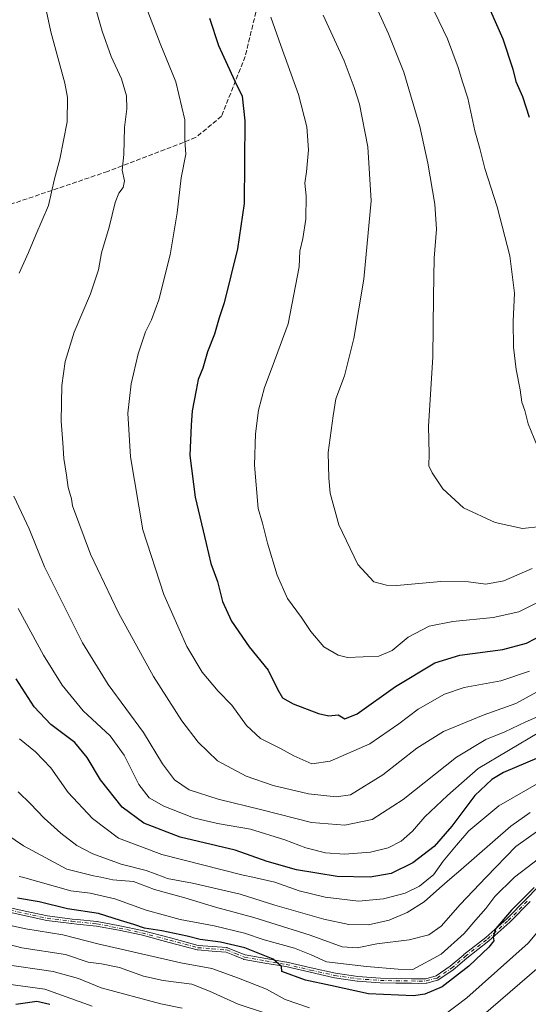
# Model space of a CAD drawing. Units: metres. Extents: x 613772 to 617208, y 4759451 to 4761822.
# Drawn here: x 615557 to 615736, y 4760785 to 4761131 of the extents above; entities that cross this region are included whole.
import ezdxf

# ---------------------------------------------------------------- set-up
doc = ezdxf.new("R2010")
doc.units = ezdxf.units.M
doc.header["$MEASUREMENT"] = 0
doc.linetypes.add('DGN Style 3', pattern=[2.307223, 1.648017, -0.659207])
doc.linetypes.add('DGN Style 4', pattern=[2.638475, 1.318413, -0.659207, 0.001648, -0.659207])
for name, color, linetype, lineweight in [('Camino Cxs', 7, 'Continuous', 0), ('Camino eje', 30, 'DGN Style 4', 13), ('Curva de nivel maestra', 30, 'Continuous', 30), ('Curva de nivel normal', 30, 'Continuous', 0), ('Senda', 7, 'DGN Style 3', 0)]:
    doc.layers.add(name, color=color, linetype=linetype, lineweight=lineweight)

msp = doc.modelspace()

# ---------------------------------------------------------------- linework, layer by layer
at = {"layer": 'Camino Cxs', "color": 7, "linetype": 'Continuous', "lineweight": 0}
for points in [[(615550.606, 4760819.3205, 879.291), (615558.5011, 4760817.5616, 885.5436), (615566.3737, 4760815.8696, 885.5388), (615575.0212, 4760814.7949, 885.8374), (615576.8227, 4760814.6058, 886.4243), (615583.7319, 4760813.8959, 886.3699), (615583.789, 4760813.8879, 886.3412), (615583.7956, 4760813.8867, 886.3375), (615591.7456, 4760812.4167, 885.602), (615591.7652, 4760812.4129, 885.6154), (615599.6852, 4760810.7429, 891.0216), (615599.7226, 4760810.734, 891.0232), (615609.6226, 4760808.144, 889.0088), (615609.6281, 4760808.1426, 889.0083), (615619.4368, 4760805.5017, 889.5508), (615624.4109, 4760805.1078, 888.1661), (615629.4692, 4760804.7379, 888.2086), (615629.5944, 4760804.7186, 888.2492), (615629.7149, 4760804.6797, 888.2398), (615632.8425, 4760803.3907, 888.207), (615635.9006, 4760802.1538, 890.5679), (615643.1772, 4760800.8982, 887.5465), (615650.5386, 4760799.608, 889.2221), (615650.5821, 4760799.5991, 889.2647), (615659.1375, 4760797.6002, 890.7255), (615667.6948, 4760795.7074, 891.7345), (615675.5962, 4760794.546, 892.3399), (615683.5866, 4760793.9895, 891.5849), (615689.0639, 4760793.87, 889.9793), (615694.5703, 4760793.8, 886.2612), (615694.5788, 4760793.7999, 886.2527), (615697.1201, 4760793.7403, 883.6726), (615699.5642, 4760793.7976, 884.0314), (615703.1712, 4760794.777, 886.0949), (615708.1435, 4760798.1567, 888.3143), (615712.9197, 4760802.2477, 887.9324), (615712.9478, 4760802.2706, 887.9284), (615720.7284, 4760808.3455, 886.1959), (615728.0588, 4760814.8305, 885.7532), (615735.167, 4760822.0782, 885.8101), (615742.2419, 4760829.3929, 887.338)], [(615550.606, 4760819.3205, 879.291), (615558.5011, 4760817.5616, 885.5436), (615566.3737, 4760815.8696, 885.5388), (615575.0212, 4760814.7949, 885.8374), (615576.8227, 4760814.6058, 886.4243), (615583.7319, 4760813.8959, 886.3699), (615583.789, 4760813.8879, 886.3412), (615583.7956, 4760813.8867, 886.3375), (615591.7456, 4760812.4167, 885.602), (615591.7652, 4760812.4129, 885.6154), (615599.6852, 4760810.7429, 891.0216), (615599.7226, 4760810.734, 891.0232), (615609.6226, 4760808.144, 889.0088), (615609.6281, 4760808.1426, 889.0083), (615619.4368, 4760805.5017, 889.5508), (615624.4109, 4760805.1078, 888.1661), (615629.4692, 4760804.7379, 888.2086), (615629.5944, 4760804.7186, 888.2492), (615629.7149, 4760804.6797, 888.2398), (615632.8425, 4760803.3907, 888.207), (615635.9006, 4760802.1538, 890.5679), (615643.1772, 4760800.8982, 887.5465), (615650.5386, 4760799.608, 889.2221), (615650.5821, 4760799.5991, 889.2647), (615659.1375, 4760797.6002, 890.7255), (615667.6948, 4760795.7074, 891.7345), (615675.5962, 4760794.546, 892.3399), (615683.5866, 4760793.9895, 891.5849), (615689.0639, 4760793.87, 889.9793), (615694.5703, 4760793.8, 886.2612), (615694.5788, 4760793.7999, 886.2527), (615697.1201, 4760793.7403, 883.6726), (615699.5642, 4760793.7976, 884.0314), (615703.1712, 4760794.777, 886.0949), (615708.1435, 4760798.1567, 888.3143), (615712.9197, 4760802.2477, 887.9324), (615712.9478, 4760802.2706, 887.9284), (615720.7284, 4760808.3455, 886.1959), (615728.0588, 4760814.8305, 885.7532), (615735.167, 4760822.0782, 885.8101), (615742.2419, 4760829.3929, 887.338)], [(615736.3132, 4760820.9619, 883.7333), (615729.1813, 4760813.6899, 884.4097), (615729.1687, 4760813.6774, 884.4107), (615729.1402, 4760813.6509, 884.4137), (615721.7702, 4760807.1309, 884.5106), (615721.7389, 4760807.1046, 884.5415), (615721.7324, 4760807.0995, 884.5478), (615713.9467, 4760801.0207, 887.9108), (615709.1505, 4760796.9125, 887.9915), (615709.1289, 4760796.8946, 887.9961), (615709.0798, 4760796.8584, 888.0058), (615703.9598, 4760793.3784, 885.7934), (615703.9441, 4760793.3681, 885.7755), (615703.8751, 4760793.3282, 885.6988), (615703.8024, 4760793.2954, 885.622), (615703.7268, 4760793.27, 885.546), (615703.7197, 4760793.268, 885.5391), (615699.8897, 4760792.228, 882.7461), (615699.7951, 4760792.2084, 882.7125), (615699.6988, 4760792.2003, 882.6743), (615697.1388, 4760792.1403, 882.1995), (615697.1014, 4760792.1403, 882.2428), (615694.5456, 4760792.2002, 885.1691), (615689.0399, 4760792.2701, 889.2948), (615689.0327, 4760792.2703, 889.2985), (615683.5314, 4760792.3903, 890.8625), (615683.4945, 4760792.392, 890.8697), (615675.4545, 4760792.952, 891.4277), (615675.4106, 4760792.9563, 891.4205), (615675.3938, 4760792.9586, 891.4181), (615667.4338, 4760794.1286, 891.2127), (615667.3773, 4760794.139, 891.185), (615658.7873, 4760796.039, 889.9518), (615658.7801, 4760796.0406, 889.9529), (615650.2399, 4760798.036, 886.0971), (615642.903, 4760799.3219, 884.4224), (615635.5441, 4760800.5917, 888.5625), (615635.4609, 4760800.6107, 888.4819), (615635.3801, 4760800.6384, 888.4121), (615632.2377, 4760801.9094, 885.4754), (615629.2238, 4760803.1516, 884.0374), (615624.2893, 4760803.5124, 884.6812), (615619.2369, 4760803.9126, 887.5918), (615619.164, 4760803.9217, 887.635), (615619.0921, 4760803.9376, 887.6859), (615609.2149, 4760806.5968, 888.0542), (615599.3362, 4760809.1813, 889.5751), (615591.4448, 4760810.8452, 884.5679), (615583.5363, 4760812.3076, 884.3915), (615576.6575, 4760813.0144, 885.4427), (615574.8466, 4760813.2044, 884.8105), (615574.8314, 4760813.2062, 884.8054), (615566.141, 4760814.2862, 884.2692), (615566.072, 4760814.2979, 884.3323), (615558.162, 4760815.9979, 885.2702), (615558.1561, 4760815.9992, 885.2675), (615550.2542, 4760817.7596, 877.4689)], [(615736.3132, 4760820.9619, 883.7333), (615729.1813, 4760813.6899, 884.4097), (615729.1687, 4760813.6774, 884.4107), (615729.1402, 4760813.6509, 884.4137), (615721.7702, 4760807.1309, 884.5106), (615721.7389, 4760807.1046, 884.5415), (615721.7324, 4760807.0995, 884.5478), (615713.9467, 4760801.0207, 887.9108), (615709.1505, 4760796.9125, 887.9915), (615709.1289, 4760796.8946, 887.9961), (615709.0798, 4760796.8584, 888.0058), (615703.9598, 4760793.3784, 885.7934), (615703.9441, 4760793.3681, 885.7755), (615703.8751, 4760793.3282, 885.6988), (615703.8024, 4760793.2954, 885.622), (615703.7268, 4760793.27, 885.546), (615703.7197, 4760793.268, 885.5391), (615699.8897, 4760792.228, 882.7461), (615699.7951, 4760792.2084, 882.7125), (615699.6988, 4760792.2003, 882.6743), (615697.1388, 4760792.1403, 882.1995), (615697.1014, 4760792.1403, 882.2428), (615694.5456, 4760792.2002, 885.1691), (615689.0399, 4760792.2701, 889.2948), (615689.0327, 4760792.2703, 889.2985), (615683.5314, 4760792.3903, 890.8625), (615683.4945, 4760792.392, 890.8697), (615675.4545, 4760792.952, 891.4277), (615675.4106, 4760792.9563, 891.4205), (615675.3938, 4760792.9586, 891.4181), (615667.4338, 4760794.1286, 891.2127), (615667.3773, 4760794.139, 891.185), (615658.7873, 4760796.039, 889.9518), (615658.7801, 4760796.0406, 889.9529), (615650.2399, 4760798.036, 886.0971), (615642.903, 4760799.3219, 884.4224), (615635.5441, 4760800.5917, 888.5625), (615635.4609, 4760800.6107, 888.4819), (615635.3801, 4760800.6384, 888.4121), (615632.2377, 4760801.9094, 885.4754), (615629.2238, 4760803.1516, 884.0374), (615624.2893, 4760803.5124, 884.6812), (615619.2369, 4760803.9126, 887.5918), (615619.164, 4760803.9217, 887.635), (615619.0921, 4760803.9376, 887.6859), (615609.2149, 4760806.5968, 888.0542), (615599.3362, 4760809.1813, 889.5751), (615591.4448, 4760810.8452, 884.5679), (615583.5363, 4760812.3076, 884.3915), (615576.6575, 4760813.0144, 885.4427), (615574.8466, 4760813.2044, 884.8105), (615574.8314, 4760813.2062, 884.8054), (615566.141, 4760814.2862, 884.2692), (615566.072, 4760814.2979, 884.3323), (615558.162, 4760815.9979, 885.2702), (615558.1561, 4760815.9992, 885.2675), (615550.2542, 4760817.7596, 877.4689)]]:
    msp.add_polyline3d(points, dxfattribs=at)
at = {"layer": 'Camino eje', "color": 30, "linetype": 'DGN Style 4', "lineweight": 13}
msp.add_polyline3d([(615550.4301, 4760818.5401, 878.3681), (615558.3301, 4760816.7801, 885.379), (615566.2401, 4760815.0801, 884.8972), (615574.9301, 4760814.0001, 885.3238), (615576.7401, 4760813.8101, 885.9345), (615583.6501, 4760813.1001, 885.3478), (615591.6001, 4760811.6301, 885.0944), (615599.5201, 4760809.9601, 890.297), (615609.4201, 4760807.3701, 888.2296), (615619.3001, 4760804.7101, 888.5722), (615624.3501, 4760804.3101, 886.4137), (615629.4101, 4760803.9401, 886.1847), (615632.5401, 4760802.6501, 886.4487), (615635.6801, 4760801.3801, 889.5018), (615643.0401, 4760800.1101, 885.9758), (615650.4001, 4760798.8201, 887.6979), (615658.9601, 4760796.8201, 890.3051), (615667.5501, 4760794.9201, 891.4851), (615675.5101, 4760793.7501, 891.8808), (615683.5501, 4760793.1901, 891.2049), (615689.0501, 4760793.0701, 889.5827), (615694.5601, 4760793.0001, 885.4841), (615697.1201, 4760792.9401, 882.5452), (615699.6801, 4760793.0001, 883.1305), (615703.5101, 4760794.0401, 885.8329), (615708.6301, 4760797.5201, 887.9519), (615713.4401, 4760801.6401, 887.8777), (615721.2401, 4760807.7301, 885.1793), (615728.6101, 4760814.2501, 885.0571), (615735.7401, 4760821.5201, 884.7794)], dxfattribs=at)
at = {"layer": 'Curva de nivel maestra', "color": 30, "linetype": 'Continuous', "lineweight": 30, "flags": 128}
for points, elevation in [([(615720, 4761139.9301), (615726.68, 4761124.6901), (615730.2, 4761113.9801), (615731.28, 4761109.6501), (615733.56, 4761104.3501), (615735.92, 4761097.0901)], 950), ([(615623.35, 4761131.9401), (615626.56, 4761122.3401), (615632.3, 4761109.8001), (615634.94, 4761104.4401), (615635.85, 4761095.7401), (615635.56, 4761066.6701), (615633.18, 4761050.6701), (615628.58, 4761031.6701), (615626.76, 4761026.4401), (615625.17, 4761020.7301), (615622.62, 4761014.4401), (615620.98, 4761008.6701), (615619.33, 4761004.6701), (615618.72, 4761001.0101), (615617.31, 4760993.6701), (615616.94, 4760988.6701), (615616.48, 4760978.0101), (615618.31, 4760963.3501), (615622.22, 4760947.0501), (615623.85, 4760939.9301), (615626.19, 4760933.6701), (615628, 4760926.5901), (615631.08, 4760919.6701), (615637.32, 4760910.6601), (615644.04, 4760902.3601), (615647.28, 4760895.6601), (615649.07, 4760892.7101), (615652.79, 4760890.6001), (615661.82, 4760887.1001), (615665.46, 4760886.3201), (615668.67, 4760886.7201), (615671, 4760885.2401), (615675.33, 4760887.0401), (615688.92, 4760896.6401), (615702.7, 4760905.0101), (615711.59, 4760907.7401), (615726.67, 4760909.7101), (615735, 4760911.9601), (615741.33, 4760915.2401)], 925), ([(615743.24, 4760873.2701), (615726.9, 4760866.3801), (615722.83, 4760863.9401), (615716.81, 4760858.2501), (615708.68, 4760847.4801), (615702.49, 4760840.3001), (615695.01, 4760834.5401), (615687.38, 4760830.8501), (615680.01, 4760829.5301), (615668.33, 4760829.8201), (615654.07, 4760832.0801), (615643.63, 4760835.0201), (615632.41, 4760838.9901), (615613.05, 4760843.5801), (615600.2, 4760848.5101), (615592.57, 4760854.1801), (615584.94, 4760863.7901), (615580.35, 4760871.6701), (615575.94, 4760876.9101), (615567.5, 4760883.2701), (615561.59, 4760889.5101), (615555.28, 4760899.4101)], 900), ([(615737.71, 4760825.8801), (615729.73, 4760817.9601), (615724.26, 4760811.4701), (615723.24, 4760808.5801), (615723.46, 4760807.0701), (615721.78, 4760804.8401), (615714.68, 4760798.2301), (615705.34, 4760790.9801), (615699.17, 4760788.3601), (615695.27, 4760787.7901), (615679.41, 4760788.4801), (615665.94, 4760791.3601), (615657.15, 4760793.3301), (615648.91, 4760796.3401), (615648.69, 4760798.0501), (615645.79, 4760800.6401), (615635.82, 4760804.6301), (615627.29, 4760806.6301), (615620.1, 4760807.5501), (615615.54, 4760808.7401), (615606.6, 4760810.6101), (615600.48, 4760811.6001), (615596.77, 4760812.8901), (615592.03, 4760814.2801), (615584.26, 4760816.7401), (615573.33, 4760818.4101), (615563.34, 4760820.9101), (615555.71, 4760822.2001)], 875), ([(615567.09, 4760784.7401), (615562.55, 4760785.7801), (615555.16, 4760784.6601)], 850)]:
    msp.add_lwpolyline(points, dxfattribs=dict(at, elevation=elevation))
at = {"layer": 'Curva de nivel normal', "color": 30, "linetype": 'Continuous', "lineweight": 0, "flags": 128}
for points, elevation in [([(615736.04, 4760902), (615725.99, 4760898.63), (615713.1, 4760896.3), (615706.13, 4760893.98), (615696.87, 4760888.7), (615690.11, 4760883.46), (615679.79, 4760876.46), (615665.83, 4760870.34), (615659.46, 4760869.47), (615653.04, 4760872.25), (615648.43, 4760874.8), (615641.35, 4760878.33), (615636.39, 4760882.92), (615631.25, 4760890.06), (615626.44, 4760895.03), (615620.83, 4760901.68), (615615.36, 4760910.68), (615607.26, 4760929.03), (615599.9, 4760951.76), (615595.53, 4760977.55), (615594.57, 4760992.93), (615595.77, 4761003.25), (615598.2, 4761013.76), (615600.84, 4761021.52), (615603.01, 4761025.73), (615605.56, 4761032.74), (615609.58, 4761048.59), (615612.04, 4761063.35), (615613.44, 4761075.66), (615615, 4761084.1), (615614.68, 4761088.84), (615614.64, 4761096.1), (615611.54, 4761109.55), (615605.95, 4761122.96), (615596.71, 4761147.12)], 920), ([(615738.72, 4760981.32), (615735.56, 4760989.15), (615734.48, 4760993.82), (615733.42, 4760996.76), (615732.81, 4761001.12), (615731.39, 4761008.26), (615730.46, 4761016.1), (615730.29, 4761025.3), (615730.76, 4761035.1), (615729.18, 4761048.22), (615724.74, 4761065.47), (615720.32, 4761079.01), (615718.6, 4761086.01), (615716.87, 4761092.22), (615714.4, 4761103.73), (615712.52, 4761109.52), (615711, 4761114.56), (615707.14, 4761124.68), (615699.56, 4761140.58)], 945), ([(615743.42, 4760897.36), (615731.23, 4760890.68), (615719.72, 4760886.51), (615705.76, 4760880.83), (615696.35, 4760874.93), (615684.46, 4760865.52), (615673, 4760858.56), (615667.99, 4760857.85), (615658.25, 4760858.82), (615645.77, 4760861.8), (615636.3, 4760865.04), (615626.14, 4760870.5), (615619.34, 4760877.02), (615613.64, 4760884.6), (615603.66, 4760900.19), (615591.31, 4760922.6), (615581.52, 4760943.24), (615575.14, 4760960.3), (615574.76, 4760962.76), (615573.64, 4760966.65), (615573.07, 4760971.08), (615572.1, 4760976.94), (615571.78, 4760982.48), (615571.16, 4760990.01), (615571.4, 4761002.67), (615572.52, 4761011.01), (615575.69, 4761021.34), (615581.49, 4761034.93), (615584.24, 4761043.37), (615585.36, 4761049.26), (615587.99, 4761058.34), (615590.19, 4761067.01), (615591.44, 4761070.34), (615593, 4761072.34), (615593.49, 4761074.67), (615592.63, 4761078.4), (615593.16, 4761083.93), (615593.5, 4761093.4), (615594.26, 4761100.01), (615594.14, 4761104.64), (615592.33, 4761110.52), (615588.7, 4761118.39), (615585.55, 4761127.31), (615582.73, 4761137.25)], 915), ([(615556.36, 4761042.15), (615559.69, 4761049.46), (615562.26, 4761055.67), (615566.69, 4761066.01), (615568.84, 4761075.34), (615570.62, 4761082.34), (615573.2, 4761095.44), (615573.32, 4761103.99), (615572.46, 4761108.99), (615567.55, 4761127.07), (615565.58, 4761135.97)], 910), ([(615682.68, 4761134.63), (615686.45, 4761126.41), (615691.83, 4761112.87), (615697.45, 4761093.79), (615700.32, 4761080.9), (615702.74, 4761066.47), (615703.29, 4761057.61), (615702.54, 4761047.46), (615702.26, 4761033.94), (615702.08, 4761012.6), (615700.52, 4760988.28), (615700.7, 4760978.56), (615700.6, 4760974.28), (615701.82, 4760971.83), (615705.52, 4760966.19), (615712.85, 4760959.52), (615724.02, 4760954.36), (615733.56, 4760952.23), (615740.11, 4760952.97)], 940), ([(615644.97, 4761132.26), (615648.46, 4761122.3), (615654.74, 4761105), (615657.7, 4761093.71), (615658.19, 4761085.53), (615657.54, 4761077.88), (615656.93, 4761073.84), (615657.4, 4761069.34), (615657.27, 4761061.18), (615656.28, 4761054.32), (615655.14, 4761049.9), (615654.9, 4761044.34), (615651.04, 4761024.34), (615645.47, 4761009.07), (615642.77, 4761001.91), (615640.63, 4760993.96), (615639.52, 4760985.58), (615639.28, 4760974.55), (615640.56, 4760959.36), (615642.09, 4760954.21), (615643.79, 4760947.07), (615647.2, 4760935.82), (615650.9, 4760927.66), (615655.82, 4760920.9), (615659.01, 4760916.03), (615663.7, 4760910.67), (615668.7, 4760907.67), (615672.02, 4760906.85), (615683, 4760907.38), (615687.67, 4760909.35), (615693.35, 4760914.08), (615700.74, 4760917.94), (615709.02, 4760919.49), (615723.33, 4760920.91), (615732.33, 4760922.98), (615738.65, 4760926.1)], 930), ([(615736.96, 4760938.15), (615727.03, 4760933.9), (615720.75, 4760932.63), (615714.61, 4760933.45), (615704.85, 4760933.6), (615689.3, 4760932.25), (615685.69, 4760932.27), (615681.21, 4760933.52), (615675.65, 4760939.61), (615668.89, 4760953.55), (615665.82, 4760964.77), (615665.36, 4760969.98), (615665.15, 4760979.06), (615666.95, 4760991.95), (615667.88, 4760997.93), (615670.96, 4761006), (615674.16, 4761019.18), (615677.74, 4761040.01), (615680.34, 4761067.67), (615679.08, 4761086.67), (615676.18, 4761101.67), (615674.28, 4761107.48), (615670.79, 4761116.89), (615663.44, 4761132.92)], 935), ([(615740.97, 4760886.87), (615734.74, 4760884.16), (615727.35, 4760880.67), (615720.73, 4760878.04), (615710.32, 4760871.83), (615691.54, 4760856.88), (615680.64, 4760849.84), (615671, 4760847.85), (615659.33, 4760848.75), (615641.76, 4760853.24), (615626.42, 4760856.96), (615616.19, 4760860.31), (615611.04, 4760863.84), (615606.87, 4760869.42), (615600.09, 4760880.51), (615587.73, 4760897.37), (615578.65, 4760912.06), (615565.32, 4760938.8), (615559.91, 4760952.12), (615554.51, 4760963.65)], 910), ([(615739.34, 4760880.52), (615718.01, 4760867.76), (615707.21, 4760858.32), (615699.17, 4760850.8), (615694.88, 4760845.76), (615690.9, 4760842.16), (615686.25, 4760839.84), (615680.08, 4760838.34), (615670.97, 4760837.62), (615664.18, 4760838.08), (615657.29, 4760839.83), (615649.91, 4760842.67), (615637.78, 4760846.42), (615626.15, 4760848.4), (615617.8, 4760850.46), (615607.3, 4760854.56), (615602.08, 4760857.42), (615598.44, 4760862.12), (615593.28, 4760872.48), (615588.34, 4760879.29), (615578.91, 4760888.08), (615571.46, 4760897.12), (615564.96, 4760907.7), (615555.94, 4760924.16)], 905), ([(615740.14, 4760863.23), (615725.33, 4760854.67), (615714.67, 4760845.84), (615710.33, 4760840.8), (615705.64, 4760835.19), (615702.23, 4760830.37), (615701.1748, 4760829.51), (615697.31, 4760826.36), (615692.24, 4760823.91), (615684.61, 4760821.93), (615675.9, 4760821.14), (615664.06, 4760822.47), (615655, 4760824.69), (615646.4, 4760827.74), (615638.6398, 4760829.51), (615635.22, 4760830.29), (615606.55, 4760837.51), (615591.34, 4760843.29), (615582.16, 4760850.14), (615573.6, 4760859.4), (615567.47, 4760868.01), (615562.14, 4760873.64), (615556.52, 4760878.18)], 895), ([(615736.31, 4760852.31), (615729.44, 4760847.47), (615711.11, 4760831.46), (615708.8073, 4760829.51), (615704.32, 4760825.71), (615698.95, 4760820.91), (615693, 4760817.06), (615686.67, 4760814.44), (615679.36, 4760812.74), (615672.46, 4760812.87), (615663.7, 4760814.75), (615646.38, 4760819.72), (615634.18, 4760823.55), (615617.44, 4760827.44), (615608.44, 4760829.11), (615607.3685, 4760829.51), (615601.02, 4760831.88), (615592.31, 4760834.13), (615582.25, 4760837.79), (615576.65, 4760840.74), (615570.99, 4760845.06), (615565.2, 4760850.33), (615560.39, 4760855.4), (615555.99, 4760859.52)], 890), ([(615743, 4760848.65), (615731.28, 4760840.34), (615720.8539, 4760829.51), (615711.66, 4760819.96), (615705, 4760812.25), (615700.67, 4760809.2), (615693.67, 4760807.49), (615682.33, 4760806.02), (615675.34, 4760804.68), (615670.05, 4760805.07), (615658.78, 4760809.12), (615639.03, 4760815.37), (615625.54, 4760818.92), (615614.72, 4760822.32), (615604, 4760825.18), (615596.67, 4760828.01), (615589.33, 4760828.64), (615585.0989, 4760829.51), (615582.57, 4760830.03), (615573.18, 4760832.34), (615557.86, 4760840.59), (615551.97, 4760844.5)], 885), ([(615743.76, 4760839.34), (615730.7647, 4760829.51), (615730.54, 4760829.34), (615723.86, 4760822.71), (615720.72, 4760818.54), (615717.18, 4760814.55), (615713.07, 4760809.66), (615705.02, 4760802.49), (615695, 4760797.01), (615689.78, 4760797.12), (615678.72, 4760798.06), (615664.57, 4760799.74), (615659.16, 4760802.15), (615653.34, 4760804.5), (615642.67, 4760807.52), (615635.67, 4760809.87), (615625, 4760812.4), (615613, 4760814.65), (615601.09, 4760817.95), (615590.01, 4760821.9), (615581.39, 4760823.96), (615574.49, 4760824.74), (615557.5185, 4760829.51), (615556.38, 4760829.83)], 880), ([(615745.14, 4760817.64), (615735.58, 4760806.34), (615713.98, 4760787.09), (615705.33, 4760780.49)], 870), ([(615658.6, 4760783.5), (615650.05, 4760786.53), (615643.5, 4760790.13), (615633.62, 4760794.02), (615624.16, 4760797.38), (615613.32, 4760799.33), (615584.07, 4760806.03), (615571.68, 4760809.28), (615558.67, 4760811.33), (615550.64, 4760813.06)], 870), ([(615652.33, 4760778.58), (615633.46, 4760784.8), (615623.32, 4760789.42), (615617.16, 4760791.83), (615607.11, 4760793.12), (615600.08, 4760794.73), (615591.66, 4760797.69), (615585.33, 4760799), (615580.67, 4760799.59), (615572.71, 4760802.31), (615557.34, 4760804.72), (615547.73, 4760807.07)], 865), ([(615613.73, 4760783.41), (615606.26, 4760784.94), (615585.28, 4760790.53), (615577.21, 4760793.88), (615568.27, 4760796.36), (615550.56, 4760798.92)], 860), ([(615739.44, 4760798.02), (615715.61, 4760777.45)], 865), ([(615582, 4760784.11), (615565.33, 4760790.1), (615543.76, 4760793.1)], 855)]:
    msp.add_lwpolyline(points, dxfattribs=dict(at, elevation=elevation))
at = {"layer": 'Senda', "color": 7, "linetype": 'DGN Style 3', "lineweight": 0}
msp.add_polyline3d([(615641.8977, 4761143.0473, 951.0462), (615635.9447, 4761118.4409, 944.3837), (615627.6103, 4761097.4065, 941.6547), (615618.4821, 4761089.8659, 934.3574), (615587.5259, 4761077.9595, 931.0548), (615535.9319, 4761060.4971, 922.5837), (615507.9755, 4761046.9899, 913.7598), (615522.1409, 4761073.6375, 920.2689), (615536.6291, 4761108.7141, 922.6543), (615530.5289, 4761144.5533, 919.6643)], dxfattribs=at)

doc.saveas('drawing.dxf')
